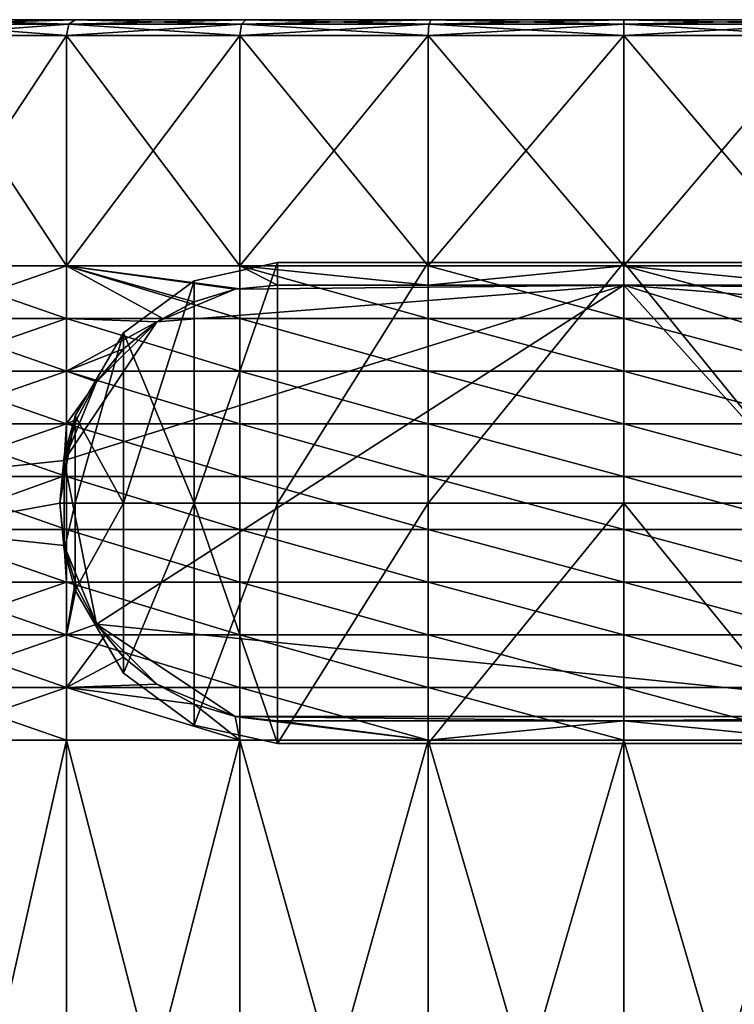
# Model space of a CAD drawing. Extents: x -0.02 to 0.02, y 0 to 0.22.
# Drawn here: x -0.008 to 0.002, y 0.206 to 0.22 of the extents above; entities that cross this region are included whole.
import ezdxf

# ---------------------------------------------------------------- set-up
doc = ezdxf.new("R2010")
doc.units = 0
doc.header["$MEASUREMENT"] = 0
doc.layers.get('0').update_dxf_attribs({"linetype": 'CONTINUOUS'})

msp = doc.modelspace()

# ---------------------------------------------------------------- linework, layer by layer
for points in [[(-0.011473, 0.219591, -0.002282), (-0.011698, 0.219591, 0), (-0.006461, 0.219591, 0)], [(-0.011698, 0.219591, 0), (-0.011473, 0.219591, 0.002282), (-0.006337, 0.219591, 0.00126)], [(-0.011698, 0.219591, 0), (-0.006337, 0.219591, 0.00126), (-0.006461, 0.219591, 0)], [(-0.010807, 0.219591, -0.004476), (-0.011473, 0.219591, -0.002282), (-0.006337, 0.219591, -0.00126)], [(-0.011473, 0.219591, -0.002282), (-0.006461, 0.219591, 0), (-0.006337, 0.219591, -0.00126)], [(-0.011473, 0.219591, 0.002282), (-0.010807, 0.219591, 0.004476), (-0.005969, 0.219591, 0.002472)], [(-0.011473, 0.219591, 0.002282), (-0.005969, 0.219591, 0.002472), (-0.006337, 0.219591, 0.00126)], [(-0.009726, 0.219591, -0.006499), (-0.010807, 0.219591, -0.004476), (-0.005969, 0.219591, -0.002472)], [(-0.010807, 0.219591, -0.004476), (-0.006337, 0.219591, -0.00126), (-0.005969, 0.219591, -0.002472)], [(-0.010807, 0.219591, 0.004476), (-0.009726, 0.219591, 0.006499), (-0.005372, 0.219591, 0.003589)], [(-0.010807, 0.219591, 0.004476), (-0.005372, 0.219591, 0.003589), (-0.005969, 0.219591, 0.002472)], [(-0.008271, 0.219591, -0.008271), (-0.009726, 0.219591, -0.006499), (-0.005372, 0.219591, -0.003589)], [(-0.009726, 0.219591, -0.006499), (-0.005969, 0.219591, -0.002472), (-0.005372, 0.219591, -0.003589)], [(-0.009726, 0.219591, 0.006499), (-0.008271, 0.219591, 0.008271), (-0.004568, 0.219591, 0.004568)], [(-0.009726, 0.219591, 0.006499), (-0.004568, 0.219591, 0.004568), (-0.005372, 0.219591, 0.003589)], [(-0.006499, 0.219591, -0.009726), (-0.008271, 0.219591, -0.008271), (-0.004568, 0.219591, -0.004568)], [(-0.008271, 0.219591, -0.008271), (-0.005372, 0.219591, -0.003589), (-0.004568, 0.219591, -0.004568)], [(-0.008271, 0.219591, 0.008271), (-0.006499, 0.219591, 0.009726), (-0.003589, 0.219591, 0.005372)], [(-0.008271, 0.219591, 0.008271), (-0.003589, 0.219591, 0.005372), (-0.004568, 0.219591, 0.004568)], [(-0.004476, 0.219591, -0.010807), (-0.006499, 0.219591, -0.009726), (-0.003589, 0.219591, -0.005372)], [(-0.006499, 0.219591, -0.009726), (-0.004568, 0.219591, -0.004568), (-0.003589, 0.219591, -0.005372)], [(-0.006499, 0.219591, 0.009726), (-0.004476, 0.219591, 0.010807), (-0.002472, 0.219591, 0.005969)], [(-0.006499, 0.219591, 0.009726), (-0.002472, 0.219591, 0.005969), (-0.003589, 0.219591, 0.005372)], [(-0.006461, 0.219591, 0), (-0.006337, 0.219591, 0.00126), (0, 0.219591)], [(-0.006461, 0.219591, 0), (0, 0.219591), (-0.006337, 0.219591, -0.00126)], [(-0.005969, 0.219591, -0.002472), (-0.006337, 0.219591, -0.00126), (0, 0.219591)], [(-0.005969, 0.219591, 0.002472), (0, 0.219591), (-0.006337, 0.219591, 0.00126)], [(-0.005969, 0.219591, -0.002472), (0, 0.219591), (-0.005372, 0.219591, -0.003589)], [(-0.005969, 0.219591, 0.002472), (-0.005372, 0.219591, 0.003589), (0, 0.219591)], [(-0.004568, 0.219591, 0.004568), (0, 0.219591), (-0.005372, 0.219591, 0.003589)], [(-0.004568, 0.219591, -0.004568), (-0.005372, 0.219591, -0.003589), (0, 0.219591)], [(-0.004568, 0.219591, 0.004568), (-0.003589, 0.219591, 0.005372), (0, 0.219591)], [(-0.004568, 0.219591, -0.004568), (0, 0.219591), (-0.003589, 0.219591, -0.005372)], [(-0.004476, 0.219591, 0.010807), (-0.002282, 0.219591, 0.011473), (-0.00126, 0.219591, 0.006337)], [(-0.004476, 0.219591, 0.010807), (-0.00126, 0.219591, 0.006337), (-0.002472, 0.219591, 0.005969)], [(-0.002282, 0.219591, -0.011473), (-0.004476, 0.219591, -0.010807), (-0.002472, 0.219591, -0.005969)], [(-0.004476, 0.219591, -0.010807), (-0.003589, 0.219591, -0.005372), (-0.002472, 0.219591, -0.005969)], [(-0.002472, 0.219591, 0.005969), (0, 0.219591), (-0.003589, 0.219591, 0.005372)], [(-0.002472, 0.219591, -0.005969), (-0.003589, 0.219591, -0.005372), (0, 0.219591)], [(-0.002282, 0.219591, -0.011473), (-0.002472, 0.219591, -0.005969), (-0.00126, 0.219591, -0.006337)], [(-0.002472, 0.219591, 0.005969), (-0.00126, 0.219591, 0.006337), (0, 0.219591)], [(-0.002472, 0.219591, -0.005969), (0, 0.219591), (-0.00126, 0.219591, -0.006337)], [(0, 0.219591, -0.011698), (-0.002282, 0.219591, -0.011473), (-0.00126, 0.219591, -0.006337)], [(-0.002282, 0.219591, 0.011473), (0, 0.219591, 0.011698), (0, 0.219591, 0.006461)], [(-0.002282, 0.219591, 0.011473), (0, 0.219591, 0.006461), (-0.00126, 0.219591, 0.006337)], [(0, 0.219591, -0.011698), (-0.00126, 0.219591, -0.006337), (0, 0.219591, -0.006461)], [(0, 0.219591, -0.006461), (-0.00126, 0.219591, -0.006337), (0, 0.219591)], [(-0.00126, 0.219591, 0.006337), (0, 0.219591, 0.006461), (0.00126, 0.219591, 0.006337)], [(-0.00126, 0.219591, 0.006337), (0.00126, 0.219591, 0.006337), (0, 0.219591)], [(0, 0.219591, 0.011698), (0.002282, 0.219591, 0.011473), (0.00126, 0.219591, 0.006337)], [(0, 0.219591, 0.011698), (0.00126, 0.219591, 0.006337), (0, 0.219591, 0.006461)], [(0.002282, 0.219591, -0.011473), (0, 0.219591, -0.011698), (0, 0.219591, -0.006461)], [(0.002282, 0.219591, -0.011473), (0, 0.219591, -0.006461), (0.00126, 0.219591, -0.006337)], [(0.005372, 0.219591, 0.003589), (0.006337, 0.219591, 0.00126), (0, 0.219591)], [(0.006461, 0.219591), (0.006337, 0.219591, -0.00126), (0, 0.219591)], [(0.006461, 0.219591), (0, 0.219591), (0.006337, 0.219591, 0.00126)], [(0.005969, 0.219591, -0.002472), (0.005372, 0.219591, -0.003589), (0, 0.219591)], [(0.005969, 0.219591, -0.002472), (0, 0.219591), (0.006337, 0.219591, -0.00126)], [(0.004568, 0.219591, -0.004568), (0.003589, 0.219591, -0.005372), (0, 0.219591)], [(0.004568, 0.219591, -0.004568), (0, 0.219591), (0.005372, 0.219591, -0.003589)], [(0.002472, 0.219591, -0.005969), (0.00126, 0.219591, -0.006337), (0, 0.219591)], [(0.002472, 0.219591, -0.005969), (0, 0.219591), (0.003589, 0.219591, -0.005372)], [(0.002472, 0.219591, 0.005969), (0.003589, 0.219591, 0.005372), (0, 0.219591)], [(0.002472, 0.219591, 0.005969), (0, 0.219591), (0.00126, 0.219591, 0.006337)], [(0, 0.219591, -0.006461), (0, 0.219591), (0.00126, 0.219591, -0.006337)], [(0.004568, 0.219591, 0.004568), (0.005372, 0.219591, 0.003589), (0, 0.219591)], [(0.004568, 0.219591, 0.004568), (0, 0.219591), (0.003589, 0.219591, 0.005372)], [(0.004476, 0.219591, -0.010807), (0.002282, 0.219591, -0.011473), (0.00126, 0.219591, -0.006337)], [(0.004476, 0.219591, -0.010807), (0.00126, 0.219591, -0.006337), (0.002472, 0.219591, -0.005969)], [(0.002282, 0.219591, 0.011473), (0.002472, 0.219591, 0.005969), (0.00126, 0.219591, 0.006337)], [(-0.011453, 0.219591, 0.007653), (-0.00974, 0.219591, 0.00974), (-0.008271, 0.219591, 0.008271)], [(-0.011453, 0.219591, 0.007653), (-0.008271, 0.219591, 0.008271), (-0.009726, 0.219591, 0.006499)], [(-0.007775, 0.219371, -0.011637), (-0.009896, 0.219371, -0.009896), (-0.00985, 0.219527, -0.00985)], [(-0.009896, 0.219371, 0.009896), (-0.007775, 0.219371, 0.011637), (-0.007739, 0.219527, 0.011583)], [(-0.009896, 0.219371, 0.009896), (-0.007739, 0.219527, 0.011583), (-0.00985, 0.219527, 0.00985)], [(-0.007739, 0.219527, -0.011583), (-0.00985, 0.219527, -0.00985), (-0.00974, 0.219591, -0.00974)], [(-0.00985, 0.219527, 0.00985), (-0.007739, 0.219527, 0.011583), (-0.007653, 0.219591, 0.011453)], [(-0.00985, 0.219527, 0.00985), (-0.007653, 0.219591, 0.011453), (-0.00974, 0.219591, 0.00974)], [(-0.007775, 0.219371, -0.011637), (-0.00985, 0.219527, -0.00985), (-0.007739, 0.219527, -0.011583)], [(-0.00974, 0.219591, 0.00974), (-0.007653, 0.219591, 0.011453), (-0.006499, 0.219591, 0.009726)], [(-0.00974, 0.219591, 0.00974), (-0.006499, 0.219591, 0.009726), (-0.008271, 0.219591, 0.008271)], [(-0.00974, 0.219591, -0.00974), (-0.009726, 0.219591, -0.006499), (-0.008271, 0.219591, -0.008271)], [(-0.007653, 0.219591, -0.011453), (-0.00974, 0.219591, -0.00974), (-0.008271, 0.219591, -0.008271)], [(-0.007739, 0.219527, -0.011583), (-0.00974, 0.219591, -0.00974), (-0.007653, 0.219591, -0.011453)], [(-0.007653, 0.219591, -0.011453), (-0.008271, 0.219591, -0.008271), (-0.006499, 0.219591, -0.009726)], [(-0.005356, 0.219371, -0.01293), (-0.007775, 0.219371, -0.011637), (-0.007739, 0.219527, -0.011583)], [(-0.007775, 0.219371, 0.011637), (-0.005356, 0.219371, 0.01293), (-0.005331, 0.219527, 0.01287)], [(-0.007775, 0.219371, 0.011637), (-0.005331, 0.219527, 0.01287), (-0.007739, 0.219527, 0.011583)], [(-0.005331, 0.219527, -0.01287), (-0.007739, 0.219527, -0.011583), (-0.007653, 0.219591, -0.011453)], [(-0.007739, 0.219527, 0.011583), (-0.005331, 0.219527, 0.01287), (-0.005271, 0.219591, 0.012726)], [(-0.007739, 0.219527, 0.011583), (-0.005271, 0.219591, 0.012726), (-0.007653, 0.219591, 0.011453)], [(-0.005356, 0.219371, -0.01293), (-0.007739, 0.219527, -0.011583), (-0.005331, 0.219527, -0.01287)], [(-0.007653, 0.219591, 0.011453), (-0.005271, 0.219591, 0.012726), (-0.004476, 0.219591, 0.010807)], [(-0.007653, 0.219591, 0.011453), (-0.004476, 0.219591, 0.010807), (-0.006499, 0.219591, 0.009726)], [(-0.005271, 0.219591, -0.012726), (-0.007653, 0.219591, -0.011453), (-0.006499, 0.219591, -0.009726)], [(-0.005331, 0.219527, -0.01287), (-0.007653, 0.219591, -0.011453), (-0.005271, 0.219591, -0.012726)], [(-0.005271, 0.219591, -0.012726), (-0.006499, 0.219591, -0.009726), (-0.004476, 0.219591, -0.010807)], [(-0.00273, 0.219371, -0.013726), (-0.005356, 0.219371, -0.01293), (-0.005331, 0.219527, -0.01287)], [(-0.005356, 0.219371, 0.01293), (-0.00273, 0.219371, 0.013726), (-0.002718, 0.219527, 0.013663)], [(-0.005356, 0.219371, 0.01293), (-0.002718, 0.219527, 0.013663), (-0.005331, 0.219527, 0.01287)], [(-0.002718, 0.219527, -0.013663), (-0.005331, 0.219527, -0.01287), (-0.005271, 0.219591, -0.012726)], [(-0.005331, 0.219527, 0.01287), (-0.002718, 0.219527, 0.013663), (-0.002687, 0.219591, 0.01351)], [(-0.005331, 0.219527, 0.01287), (-0.002687, 0.219591, 0.01351), (-0.005271, 0.219591, 0.012726)], [(-0.00273, 0.219371, -0.013726), (-0.005331, 0.219527, -0.01287), (-0.002718, 0.219527, -0.013663)], [(-0.005271, 0.219591, 0.012726), (-0.002687, 0.219591, 0.01351), (-0.002282, 0.219591, 0.011473)], [(-0.005271, 0.219591, 0.012726), (-0.002282, 0.219591, 0.011473), (-0.004476, 0.219591, 0.010807)], [(-0.002687, 0.219591, -0.01351), (-0.005271, 0.219591, -0.012726), (-0.004476, 0.219591, -0.010807)], [(-0.002718, 0.219527, -0.013663), (-0.005271, 0.219591, -0.012726), (-0.002687, 0.219591, -0.01351)], [(-0.002687, 0.219591, -0.01351), (-0.004476, 0.219591, -0.010807), (-0.002282, 0.219591, -0.011473)], [(0, 0.219371, -0.013995), (-0.00273, 0.219371, -0.013726), (-0.002718, 0.219527, -0.013663)], [(-0.00273, 0.219371, 0.013726), (0, 0.219371, 0.013995), (0, 0.219527, 0.01393)], [(-0.00273, 0.219371, 0.013726), (0, 0.219527, 0.01393), (-0.002718, 0.219527, 0.013663)], [(0, 0.219527, -0.01393), (-0.002718, 0.219527, -0.013663), (-0.002687, 0.219591, -0.01351)], [(-0.002718, 0.219527, 0.013663), (0, 0.219527, 0.01393), (0, 0.219591, 0.013774)], [(-0.002718, 0.219527, 0.013663), (0, 0.219591, 0.013774), (-0.002687, 0.219591, 0.01351)], [(0, 0.219371, -0.013995), (-0.002718, 0.219527, -0.013663), (0, 0.219527, -0.01393)], [(-0.002687, 0.219591, 0.01351), (0, 0.219591, 0.013774), (0, 0.219591, 0.011698)], [(-0.002687, 0.219591, 0.01351), (0, 0.219591, 0.011698), (-0.002282, 0.219591, 0.011473)], [(0, 0.219591, -0.013774), (-0.002687, 0.219591, -0.01351), (-0.002282, 0.219591, -0.011473)], [(0, 0.219527, -0.01393), (-0.002687, 0.219591, -0.01351), (0, 0.219591, -0.013774)], [(0, 0.219591, -0.013774), (-0.002282, 0.219591, -0.011473), (0, 0.219591, -0.011698)], [(0, 0.219591, 0.013774), (0.002687, 0.219591, 0.01351), (0.002282, 0.219591, 0.011473)], [(0, 0.219591, 0.013774), (0.002282, 0.219591, 0.011473), (0, 0.219591, 0.011698)], [(0.002687, 0.219591, -0.01351), (0, 0.219591, -0.013774), (0, 0.219591, -0.011698)], [(0.002687, 0.219591, -0.01351), (0, 0.219591, -0.011698), (0.002282, 0.219591, -0.011473)], [(0, 0.219527, 0.01393), (0.002718, 0.219527, 0.013663), (0.002687, 0.219591, 0.01351)], [(0, 0.219527, 0.01393), (0.002687, 0.219591, 0.01351), (0, 0.219591, 0.013774)], [(0.002718, 0.219527, -0.013663), (0, 0.219527, -0.01393), (0, 0.219591, -0.013774)], [(0.002718, 0.219527, -0.013663), (0, 0.219591, -0.013774), (0.002687, 0.219591, -0.01351)], [(0, 0.219371, 0.013995), (0.00273, 0.219371, 0.013726), (0.002718, 0.219527, 0.013663)], [(0, 0.219371, 0.013995), (0.002718, 0.219527, 0.013663), (0, 0.219527, 0.01393)], [(0.00273, 0.219371, -0.013726), (0, 0.219371, -0.013995), (0, 0.219527, -0.01393)], [(0.00273, 0.219371, -0.013726), (0, 0.219527, -0.01393), (0.002718, 0.219527, -0.013663)], [(-0.007775, 0.219371, -0.011637), (-0.007775, 0.21616, -0.011637), (-0.009896, 0.21616, -0.009896)], [(-0.007775, 0.219371, -0.011637), (-0.009896, 0.21616, -0.009896), (-0.009896, 0.219371, -0.009896)], [(-0.009896, 0.219371, 0.009896), (-0.009896, 0.21616, 0.009896), (-0.007775, 0.21616, 0.011637)], [(-0.009896, 0.219371, 0.009896), (-0.007775, 0.21616, 0.011637), (-0.007775, 0.219371, 0.011637)], [(-0.007775, 0.219371, 0.011637), (-0.007775, 0.21616, 0.011637), (-0.005356, 0.21616, 0.01293)], [(-0.007775, 0.219371, 0.011637), (-0.005356, 0.21616, 0.01293), (-0.005356, 0.219371, 0.01293)], [(-0.005356, 0.219371, -0.01293), (-0.005356, 0.21616, -0.01293), (-0.007775, 0.21616, -0.011637)], [(-0.005356, 0.219371, -0.01293), (-0.007775, 0.21616, -0.011637), (-0.007775, 0.219371, -0.011637)], [(-0.005356, 0.219371, 0.01293), (-0.005356, 0.21616, 0.01293), (-0.00273, 0.21616, 0.013726)], [(-0.005356, 0.219371, 0.01293), (-0.00273, 0.21616, 0.013726), (-0.00273, 0.219371, 0.013726)], [(-0.00273, 0.219371, -0.013726), (-0.00273, 0.21616, -0.013726), (-0.005356, 0.21616, -0.01293)], [(-0.00273, 0.219371, -0.013726), (-0.005356, 0.21616, -0.01293), (-0.005356, 0.219371, -0.01293)], [(-0.00273, 0.219371, 0.013726), (-0.00273, 0.21616, 0.013726), (0, 0.21616, 0.013995)], [(-0.00273, 0.219371, 0.013726), (0, 0.21616, 0.013995), (0, 0.219371, 0.013995)], [(0, 0.219371, -0.013995), (0, 0.21616, -0.013995), (-0.00273, 0.21616, -0.013726)], [(0, 0.219371, -0.013995), (-0.00273, 0.21616, -0.013726), (-0.00273, 0.219371, -0.013726)], [(0.00273, 0.219371, -0.013726), (0.00273, 0.21616, -0.013726), (0, 0.21616, -0.013995)], [(0.00273, 0.219371, -0.013726), (0, 0.21616, -0.013995), (0, 0.219371, -0.013995)], [(0, 0.219371, 0.013995), (0, 0.21616, 0.013995), (0.00273, 0.21616, 0.013726)], [(0, 0.219371, 0.013995), (0.00273, 0.21616, 0.013726), (0.00273, 0.219371, 0.013726)], [(-0.004829, 0.216208, -0.012942), (-0.004829, 0.212854, -0.012942), (-0.005991, 0.212854, -0.012443)], [(-0.004829, 0.216208, -0.012942), (-0.005991, 0.212854, -0.012443), (-0.005991, 0.215952, -0.012443)], [(-0.005991, 0.215952, -0.012254), (-0.004829, 0.216208, -0.012753), (-0.004829, 0.216208, -0.012942)], [(-0.005991, 0.215952, -0.012254), (-0.004829, 0.216208, -0.012942), (-0.005991, 0.215952, -0.012443)], [(-0.004829, 0.216208, -0.012753), (-0.005991, 0.215952, -0.012254), (-0.005991, 0.212854, -0.012254)], [(-0.004829, 0.216208, -0.012753), (-0.005991, 0.212854, -0.012254), (-0.004829, 0.212854, -0.012753)], [(-0.00273, 0.216208, -0.01339), (-0.004829, 0.216208, -0.012753), (-0.004829, 0.212854, -0.012753)], [(-0.00273, 0.216208, -0.01339), (-0.004829, 0.212854, -0.012753), (-0.00273, 0.212854, -0.01339)], [(-0.00273, 0.216208, -0.013579), (-0.00273, 0.212854, -0.013579), (-0.004829, 0.212854, -0.012942)], [(-0.00273, 0.216208, -0.013579), (-0.004829, 0.212854, -0.012942), (-0.004829, 0.216208, -0.012942)], [(-0.004829, 0.216208, -0.012753), (-0.00273, 0.216208, -0.01339), (-0.00273, 0.216208, -0.013579)], [(-0.004829, 0.216208, -0.012753), (-0.00273, 0.216208, -0.013579), (-0.004829, 0.216208, -0.012942)], [(0, 0.216208, -0.013659), (-0.00273, 0.216208, -0.01339), (-0.00273, 0.212854, -0.01339)], [(0, 0.216208, -0.013659), (-0.00273, 0.212854, -0.01339), (0, 0.212854, -0.013659)], [(0, 0.216208, -0.013848), (0, 0.212854, -0.013848), (-0.00273, 0.212854, -0.013579)], [(0, 0.216208, -0.013848), (-0.00273, 0.212854, -0.013579), (-0.00273, 0.216208, -0.013579)], [(-0.00273, 0.216208, -0.01339), (0, 0.216208, -0.013659), (0, 0.216208, -0.013848)], [(-0.00273, 0.216208, -0.01339), (0, 0.216208, -0.013848), (-0.00273, 0.216208, -0.013579)], [(0, 0.216208, -0.013659), (0, 0.212854, -0.013659), (0.00273, 0.212854, -0.01339)], [(0, 0.216208, -0.013659), (0.00273, 0.212854, -0.01339), (0.00273, 0.216208, -0.01339)], [(0, 0.216208, -0.013848), (0.00273, 0.216208, -0.013579), (0.00273, 0.212854, -0.013579)], [(0, 0.216208, -0.013848), (0.00273, 0.212854, -0.013579), (0, 0.212854, -0.013848)], [(0, 0.216208, -0.013659), (0.00273, 0.216208, -0.01339), (0.00273, 0.216208, -0.013579)], [(0, 0.216208, -0.013659), (0.00273, 0.216208, -0.013579), (0, 0.216208, -0.013848)], [(-0.009896, 0.21616, 0.009896), (-0.009896, 0.215425, 0.009896), (-0.007775, 0.215425, 0.011637)], [(-0.009896, 0.21616, 0.009896), (-0.007775, 0.215425, 0.011637), (-0.007775, 0.21616, 0.011637)], [(-0.007775, 0.21616, -0.011637), (-0.007775, 0.215425, -0.011637), (-0.009896, 0.215425, -0.009896)], [(-0.007775, 0.21616, -0.011637), (-0.009896, 0.215425, -0.009896), (-0.009896, 0.21616, -0.009896)], [(-0.007775, 0.21616, 0.011637), (-0.007775, 0.215425, 0.011637), (-0.005356, 0.215425, 0.01293)], [(-0.007775, 0.21616, 0.011637), (-0.005356, 0.215425, 0.01293), (-0.005356, 0.21616, 0.01293)], [(-0.006431, 0.215425, -0.012355), (-0.007775, 0.215425, -0.011637), (-0.007775, 0.21616, -0.011637)], [(-0.007775, 0.21616, -0.011637), (-0.005356, 0.21616, -0.01293), (-0.005356, 0.21584, -0.01293)], [(-0.007775, 0.21616, -0.011637), (-0.005356, 0.21584, -0.01293), (-0.005422, 0.215833, -0.012895)], [(-0.005991, 0.21566, -0.01259), (-0.006431, 0.215425, -0.012355), (-0.007775, 0.21616, -0.011637)], [(-0.007775, 0.21616, -0.011637), (-0.005422, 0.215833, -0.012895), (-0.005991, 0.21566, -0.01259)], [(-0.005356, 0.21616, 0.01293), (-0.005356, 0.215425, 0.01293), (-0.00273, 0.215425, 0.013726)], [(-0.005356, 0.21616, 0.01293), (-0.00273, 0.215425, 0.013726), (-0.00273, 0.21616, 0.013726)], [(-0.004829, 0.215891, -0.01309), (-0.005356, 0.21584, -0.01293), (-0.005356, 0.21616, -0.01293)], [(-0.005356, 0.21616, -0.01293), (-0.00273, 0.21616, -0.013726), (-0.00273, 0.215891, -0.013726)], [(-0.005356, 0.21616, -0.01293), (-0.00273, 0.215891, -0.013726), (-0.004829, 0.215891, -0.01309)], [(-0.00273, 0.21616, 0.013726), (-0.00273, 0.215425, 0.013726), (0, 0.215425, 0.013995)], [(-0.00273, 0.21616, 0.013726), (0, 0.215425, 0.013995), (0, 0.21616, 0.013995)], [(-0.00273, 0.215891, -0.013726), (-0.00273, 0.21616, -0.013726), (0, 0.21616, -0.013995)], [(-0.00273, 0.215891, -0.013726), (0, 0.21616, -0.013995), (0, 0.215891, -0.013995)], [(0, 0.21616, 0.013995), (0, 0.215425, 0.013995), (0.00273, 0.215425, 0.013726)], [(0, 0.21616, 0.013995), (0.00273, 0.215425, 0.013726), (0.00273, 0.21616, 0.013726)], [(0, 0.215891, -0.013995), (0, 0.215891, -0.013995), (0, 0.21616, -0.013995)], [(0, 0.21616, -0.013995), (0.00273, 0.21616, -0.013726), (0.00273, 0.215891, -0.013726)], [(0, 0.21616, -0.013995), (0.00273, 0.215891, -0.013726), (0, 0.215891, -0.013995)], [(-0.007808, 0.213447, -0.00942), (-0.006516, 0.21538, -0.00942), (0, 0.215891, -0.00942)], [(-0.007354, 0.211167, -0.00942), (-0.007808, 0.213447, -0.00942), (0, 0.215891, -0.00942)], [(0, 0.215891, -0.00942), (0.005422, 0.209876, -0.00942), (-0.007354, 0.211167, -0.00942)], [(-0.005991, 0.212854, -0.012443), (-0.006977, 0.215226, -0.011916), (-0.005991, 0.215952, -0.012443)], [(-0.006977, 0.215226, -0.011727), (-0.005991, 0.215952, -0.012254), (-0.005991, 0.215952, -0.012443)], [(-0.006977, 0.215226, -0.011727), (-0.005991, 0.215952, -0.012443), (-0.006977, 0.215226, -0.011916)], [(-0.005991, 0.215952, -0.012254), (-0.006977, 0.215226, -0.011727), (-0.006977, 0.212854, -0.011727)], [(-0.005991, 0.215952, -0.012254), (-0.006977, 0.212854, -0.011727), (-0.005991, 0.212854, -0.012254)], [(-0.006516, 0.21538, -0.00942), (-0.005422, 0.215833, -0.00942), (0, 0.215891, -0.00942)], [(-0.005422, 0.215833, -0.00942), (-0.004829, 0.215891, -0.00942), (0, 0.215891, -0.00942)], [(-0.005422, 0.215833, -0.012895), (-0.005356, 0.21584, -0.01293), (-0.004829, 0.215891, -0.01309)], [(-0.004829, 0.215891, -0.01309), (-0.004829, 0.215891, -0.00942), (-0.005422, 0.215833, -0.00942)], [(-0.004829, 0.215891, -0.01309), (-0.005422, 0.215833, -0.00942), (-0.005422, 0.215833, -0.012895)], [(0, 0.215891, -0.00942), (-0.004829, 0.215891, -0.00942), (-0.004829, 0.215891, -0.01309)], [(-0.004829, 0.215891, -0.01309), (-0.00273, 0.215891, -0.013726), (0, 0.215891, -0.013995)], [(0, 0.215891, -0.00942), (-0.004829, 0.215891, -0.01309), (0, 0.215891, -0.013995)], [(0, 0.215891, -0.00942), (0.004829, 0.215891, -0.00942), (0.005422, 0.215833, -0.00942)], [(0, 0.215891, -0.00942), (0.005422, 0.215833, -0.00942), (0.006516, 0.21538, -0.00942)], [(0, 0.215891, -0.00942), (0.006516, 0.21538, -0.00942), (0.007808, 0.213447, -0.00942)], [(0, 0.215891, -0.00942), (0.007808, 0.213447, -0.00942), (0.005422, 0.209876, -0.00942)], [(0.004829, 0.215891, -0.00942), (0, 0.215891, -0.00942), (0, 0.215891, -0.013995)], [(0.004829, 0.215891, -0.00942), (0, 0.215891, -0.013995), (0.00273, 0.215891, -0.013726)], [(0, 0.215891, -0.013995), (0, 0.215891, -0.013995), (0, 0.215891, -0.00942)], [(-0.006516, 0.21538, -0.00942), (-0.005991, 0.21566, -0.00942), (-0.005422, 0.215833, -0.00942)], [(-0.005422, 0.215833, -0.012895), (-0.005422, 0.215833, -0.00942), (-0.005991, 0.21566, -0.00942)], [(-0.005422, 0.215833, -0.012895), (-0.005991, 0.21566, -0.00942), (-0.005991, 0.21566, -0.01259)], [(-0.005991, 0.21566, -0.00942), (-0.006516, 0.21538, -0.00942), (-0.006516, 0.21538, -0.01231)], [(-0.005991, 0.21566, -0.00942), (-0.006516, 0.21538, -0.01231), (-0.006431, 0.215425, -0.012355)], [(-0.006431, 0.215425, -0.012355), (-0.005991, 0.21566, -0.01259), (-0.005991, 0.21566, -0.00942)], [(-0.009896, 0.215425, 0.009896), (-0.009896, 0.214691, 0.009896), (-0.007775, 0.214691, 0.011637)], [(-0.009896, 0.215425, 0.009896), (-0.007775, 0.214691, 0.011637), (-0.007775, 0.215425, 0.011637)], [(-0.007775, 0.215425, -0.011637), (-0.007775, 0.214691, -0.011637), (-0.009896, 0.214691, -0.009896)], [(-0.007775, 0.215425, -0.011637), (-0.009896, 0.214691, -0.009896), (-0.009896, 0.215425, -0.009896)], [(-0.007808, 0.213447, -0.00942), (-0.007354, 0.214542, -0.00942), (-0.006516, 0.21538, -0.00942)], [(-0.007775, 0.215425, 0.011637), (-0.007775, 0.214691, 0.011637), (-0.005356, 0.214691, 0.01293)], [(-0.007775, 0.215425, 0.011637), (-0.005356, 0.214691, 0.01293), (-0.005356, 0.215425, 0.01293)], [(-0.007775, 0.215425, -0.011637), (-0.006431, 0.215425, -0.012355), (-0.006516, 0.21538, -0.01231)], [(-0.007775, 0.214691, -0.011637), (-0.007775, 0.215425, -0.011637), (-0.006516, 0.21538, -0.01231)], [(-0.006516, 0.21538, -0.01231), (-0.006977, 0.215002, -0.012064), (-0.007775, 0.214691, -0.011637)], [(-0.007354, 0.214542, -0.00942), (-0.006977, 0.215002, -0.00942), (-0.006516, 0.21538, -0.00942)], [(-0.006516, 0.21538, -0.01231), (-0.006516, 0.21538, -0.00942), (-0.006977, 0.215002, -0.00942)], [(-0.006516, 0.21538, -0.01231), (-0.006977, 0.215002, -0.00942), (-0.006977, 0.215002, -0.012064)], [(-0.005356, 0.215425, 0.01293), (-0.005356, 0.214691, 0.01293), (-0.00273, 0.214691, 0.013726)], [(-0.005356, 0.215425, 0.01293), (-0.00273, 0.214691, 0.013726), (-0.00273, 0.215425, 0.013726)], [(-0.00273, 0.215425, 0.013726), (-0.00273, 0.214691, 0.013726), (0, 0.214691, 0.013995)], [(-0.00273, 0.215425, 0.013726), (0, 0.214691, 0.013995), (0, 0.215425, 0.013995)], [(0, 0.215425, 0.013995), (0, 0.214691, 0.013995), (0.00273, 0.214691, 0.013726)], [(0, 0.215425, 0.013995), (0.00273, 0.214691, 0.013726), (0.00273, 0.215425, 0.013726)], [(-0.006977, 0.212854, -0.011916), (-0.007653, 0.214071, -0.011554), (-0.006977, 0.215226, -0.011916)], [(-0.007653, 0.214071, -0.011365), (-0.006977, 0.215226, -0.011727), (-0.006977, 0.215226, -0.011916)], [(-0.007653, 0.214071, -0.011365), (-0.006977, 0.215226, -0.011916), (-0.007653, 0.214071, -0.011554)], [(-0.006977, 0.215226, -0.011727), (-0.007653, 0.214071, -0.011365), (-0.007653, 0.212854, -0.011365)], [(-0.006977, 0.215226, -0.011727), (-0.007653, 0.212854, -0.011365), (-0.006977, 0.212854, -0.011727)], [(-0.005991, 0.212854, -0.012443), (-0.006977, 0.212854, -0.011916), (-0.006977, 0.215226, -0.011916)], [(-0.006977, 0.215002, -0.012064), (-0.007232, 0.214691, -0.011927), (-0.007775, 0.214691, -0.011637)], [(-0.006977, 0.215002, -0.00942), (-0.007354, 0.214542, -0.00942), (-0.007354, 0.214542, -0.011862)], [(-0.006977, 0.215002, -0.00942), (-0.007354, 0.214542, -0.011862), (-0.007232, 0.214691, -0.011927)], [(-0.007232, 0.214691, -0.011927), (-0.006977, 0.215002, -0.012064), (-0.006977, 0.215002, -0.00942)], [(-0.009896, 0.214691, 0.009896), (-0.009896, 0.213956, 0.009896), (-0.007775, 0.213956, 0.011637)], [(-0.009896, 0.214691, 0.009896), (-0.007775, 0.213956, 0.011637), (-0.007775, 0.214691, 0.011637)], [(-0.007775, 0.214691, -0.011637), (-0.007775, 0.213956, -0.011637), (-0.009896, 0.213956, -0.009896)], [(-0.007775, 0.214691, -0.011637), (-0.009896, 0.213956, -0.009896), (-0.009896, 0.214691, -0.009896)], [(-0.007775, 0.214691, 0.011637), (-0.007775, 0.213956, 0.011637), (-0.005356, 0.213956, 0.01293)], [(-0.007775, 0.214691, 0.011637), (-0.005356, 0.213956, 0.01293), (-0.005356, 0.214691, 0.01293)], [(-0.007775, 0.214691, -0.011637), (-0.007232, 0.214691, -0.011927), (-0.007354, 0.214542, -0.011862)], [(-0.007775, 0.213956, -0.011637), (-0.007775, 0.214691, -0.011637), (-0.007354, 0.214542, -0.011862)], [(-0.005356, 0.214691, 0.01293), (-0.005356, 0.213956, 0.01293), (-0.00273, 0.213956, 0.013726)], [(-0.005356, 0.214691, 0.01293), (-0.00273, 0.213956, 0.013726), (-0.00273, 0.214691, 0.013726)], [(-0.00273, 0.214691, 0.013726), (-0.00273, 0.213956, 0.013726), (0, 0.213956, 0.013995)], [(-0.00273, 0.214691, 0.013726), (0, 0.213956, 0.013995), (0, 0.214691, 0.013995)], [(0, 0.214691, 0.013995), (0, 0.213956, 0.013995), (0.00273, 0.213956, 0.013726)], [(0, 0.214691, 0.013995), (0.00273, 0.213956, 0.013726), (0.00273, 0.214691, 0.013726)], [(-0.007808, 0.213447, -0.00942), (-0.007635, 0.214017, -0.00942), (-0.007354, 0.214542, -0.00942)], [(-0.007354, 0.214542, -0.011862), (-0.007635, 0.214017, -0.011712), (-0.007775, 0.213956, -0.011637)], [(-0.007354, 0.214542, -0.011862), (-0.007354, 0.214542, -0.00942), (-0.007635, 0.214017, -0.00942)], [(-0.007354, 0.214542, -0.011862), (-0.007635, 0.214017, -0.00942), (-0.007635, 0.214017, -0.011712)], [(-0.007653, 0.214071, -0.011365), (-0.007808, 0.213509, -0.011273), (-0.007866, 0.212854, -0.011225)], [(-0.007653, 0.214071, -0.011365), (-0.007866, 0.212854, -0.011225), (-0.007653, 0.212854, -0.011365)], [(-0.007653, 0.214071, -0.011554), (-0.007653, 0.212854, -0.011554), (-0.007866, 0.212854, -0.011415)], [(-0.007653, 0.214071, -0.011554), (-0.007866, 0.212854, -0.011415), (-0.007808, 0.213509, -0.011463)], [(-0.007808, 0.213509, -0.011273), (-0.007653, 0.214071, -0.011365), (-0.007653, 0.214071, -0.011554)], [(-0.007808, 0.213509, -0.011273), (-0.007653, 0.214071, -0.011554), (-0.007808, 0.213509, -0.011463)], [(-0.007635, 0.214017, -0.011712), (-0.007635, 0.214017, -0.00942), (-0.007808, 0.213447, -0.00942)], [(-0.007653, 0.213956, -0.011702), (-0.007635, 0.214017, -0.011712), (-0.007808, 0.213447, -0.00942)], [(-0.007635, 0.214017, -0.011712), (-0.007653, 0.213956, -0.011702), (-0.007775, 0.213956, -0.011637)], [(-0.006977, 0.212854, -0.011916), (-0.007653, 0.212854, -0.011554), (-0.007653, 0.214071, -0.011554)], [(-0.009896, 0.213956, 0.009896), (-0.009896, 0.213222, 0.009896), (-0.007775, 0.213222, 0.011637)], [(-0.009896, 0.213956, 0.009896), (-0.007775, 0.213222, 0.011637), (-0.007775, 0.213956, 0.011637)], [(-0.009896, 0.213222, -0.009896), (-0.009896, 0.213956, -0.009896), (-0.007775, 0.213956, -0.011637)], [(-0.009896, 0.213222, -0.009896), (-0.007775, 0.213956, -0.011637), (-0.007808, 0.213447, -0.01161)], [(-0.007808, 0.213447, -0.00942), (-0.007775, 0.213554, -0.011637), (-0.007653, 0.213956, -0.011702)], [(-0.007775, 0.213956, -0.011637), (-0.007775, 0.213554, -0.011637), (-0.007808, 0.213447, -0.01161)], [(-0.007775, 0.213956, 0.011637), (-0.007775, 0.213222, 0.011637), (-0.005356, 0.213222, 0.01293)], [(-0.007775, 0.213956, 0.011637), (-0.005356, 0.213222, 0.01293), (-0.005356, 0.213956, 0.01293)], [(-0.007775, 0.213554, -0.011637), (-0.007775, 0.213956, -0.011637), (-0.007653, 0.213956, -0.011702)], [(-0.005356, 0.213956, 0.01293), (-0.005356, 0.213222, 0.01293), (-0.00273, 0.213222, 0.013726)], [(-0.005356, 0.213956, 0.01293), (-0.00273, 0.213222, 0.013726), (-0.00273, 0.213956, 0.013726)], [(-0.00273, 0.213956, 0.013726), (-0.00273, 0.213222, 0.013726), (0, 0.213222, 0.013995)], [(-0.00273, 0.213956, 0.013726), (0, 0.213222, 0.013995), (0, 0.213956, 0.013995)], [(0, 0.213956, 0.013995), (0, 0.213222, 0.013995), (0.00273, 0.213222, 0.013726)], [(0, 0.213956, 0.013995), (0.00273, 0.213222, 0.013726), (0.00273, 0.213956, 0.013726)], [(-0.007808, 0.213447, -0.00942), (-0.007808, 0.213447, -0.01161), (-0.007775, 0.213554, -0.011637)], [(-0.007808, 0.213447, -0.01161), (-0.00783, 0.213222, -0.011592), (-0.009896, 0.213222, -0.009896)], [(-0.007866, 0.212854, -0.011225), (-0.007808, 0.213509, -0.011273), (-0.007808, 0.213509, -0.011463)], [(-0.007866, 0.212854, -0.011225), (-0.007808, 0.213509, -0.011463), (-0.007866, 0.212854, -0.011415)], [(-0.007808, 0.212262, -0.00942), (-0.007866, 0.212854, -0.00942), (-0.007808, 0.213447, -0.00942)], [(-0.007808, 0.213447, -0.01161), (-0.007808, 0.213447, -0.00942), (-0.007866, 0.212854, -0.00942)], [(-0.007866, 0.212854, -0.00942), (-0.00783, 0.213222, -0.011592), (-0.007808, 0.213447, -0.01161)], [(-0.007354, 0.211167, -0.00942), (-0.007808, 0.212262, -0.00942), (-0.007808, 0.213447, -0.00942)], [(-0.009896, 0.213222, 0.009896), (-0.009896, 0.212487, 0.009896), (-0.007775, 0.212487, 0.011637)], [(-0.009896, 0.213222, 0.009896), (-0.007775, 0.212487, 0.011637), (-0.007775, 0.213222, 0.011637)], [(-0.009896, 0.212487, -0.009896), (-0.009896, 0.213222, -0.009896), (-0.00783, 0.213222, -0.011592)], [(-0.009896, 0.212487, -0.009896), (-0.00783, 0.213222, -0.011592), (-0.007866, 0.212854, -0.011562)], [(-0.007866, 0.212854, -0.00942), (-0.007866, 0.212854, -0.011562), (-0.00783, 0.213222, -0.011592)], [(-0.007775, 0.213222, 0.011637), (-0.007775, 0.212487, 0.011637), (-0.005356, 0.212487, 0.01293)], [(-0.007775, 0.213222, 0.011637), (-0.005356, 0.212487, 0.01293), (-0.005356, 0.213222, 0.01293)], [(-0.005356, 0.213222, 0.01293), (-0.005356, 0.212487, 0.01293), (-0.00273, 0.212487, 0.013726)], [(-0.005356, 0.213222, 0.01293), (-0.00273, 0.212487, 0.013726), (-0.00273, 0.213222, 0.013726)], [(-0.00273, 0.213222, 0.013726), (-0.00273, 0.212487, 0.013726), (0, 0.212487, 0.013995)], [(-0.00273, 0.213222, 0.013726), (0, 0.212487, 0.013995), (0, 0.213222, 0.013995)], [(0, 0.213222, 0.013995), (0, 0.212487, 0.013995), (0.00273, 0.212487, 0.013726)], [(0, 0.213222, 0.013995), (0.00273, 0.212487, 0.013726), (0.00273, 0.213222, 0.013726)], [(-0.007866, 0.212854, -0.011562), (-0.00783, 0.212487, -0.011592), (-0.009896, 0.212487, -0.009896)], [(-0.00783, 0.212487, -0.011592), (-0.007866, 0.212854, -0.011562), (-0.007866, 0.212854, -0.00942)], [(-0.007866, 0.212854, -0.00942), (-0.007808, 0.212262, -0.00942), (-0.007808, 0.212262, -0.01161)], [(-0.007866, 0.212854, -0.00942), (-0.007808, 0.212262, -0.01161), (-0.00783, 0.212487, -0.011592)], [(-0.007653, 0.212854, -0.011365), (-0.007866, 0.212854, -0.011225), (-0.007808, 0.2122, -0.011273)], [(-0.007653, 0.212854, -0.011554), (-0.007808, 0.2122, -0.011463), (-0.007866, 0.212854, -0.011415)], [(-0.007808, 0.2122, -0.011273), (-0.007866, 0.212854, -0.011225), (-0.007866, 0.212854, -0.011415)], [(-0.007808, 0.2122, -0.011273), (-0.007866, 0.212854, -0.011415), (-0.007808, 0.2122, -0.011463)], [(-0.007653, 0.212854, -0.011365), (-0.007808, 0.2122, -0.011273), (-0.007653, 0.211638, -0.011365)], [(-0.007653, 0.212854, -0.011554), (-0.007653, 0.211638, -0.011554), (-0.007808, 0.2122, -0.011463)], [(-0.006977, 0.212854, -0.011727), (-0.007653, 0.212854, -0.011365), (-0.007653, 0.211638, -0.011365)], [(-0.006977, 0.212854, -0.011727), (-0.007653, 0.211638, -0.011365), (-0.006977, 0.210483, -0.011727)], [(-0.006977, 0.212854, -0.011916), (-0.006977, 0.210483, -0.011916), (-0.007653, 0.211638, -0.011554)], [(-0.006977, 0.212854, -0.011916), (-0.007653, 0.211638, -0.011554), (-0.007653, 0.212854, -0.011554)], [(-0.005991, 0.212854, -0.012254), (-0.006977, 0.212854, -0.011727), (-0.006977, 0.210483, -0.011727)], [(-0.005991, 0.212854, -0.012254), (-0.006977, 0.210483, -0.011727), (-0.005991, 0.209756, -0.012254)], [(-0.005991, 0.212854, -0.012443), (-0.005991, 0.209756, -0.012443), (-0.006977, 0.210483, -0.011916)], [(-0.005991, 0.212854, -0.012443), (-0.006977, 0.210483, -0.011916), (-0.006977, 0.212854, -0.011916)], [(-0.005991, 0.212854, -0.012254), (-0.005991, 0.209756, -0.012254), (-0.004829, 0.209501, -0.012753)], [(-0.005991, 0.212854, -0.012254), (-0.004829, 0.209501, -0.012753), (-0.004829, 0.212854, -0.012753)], [(-0.005991, 0.209756, -0.012443), (-0.005991, 0.212854, -0.012443), (-0.004829, 0.212854, -0.012942)], [(-0.005991, 0.209756, -0.012443), (-0.004829, 0.212854, -0.012942), (-0.004829, 0.209501, -0.012942)], [(-0.00273, 0.212854, -0.01339), (-0.004829, 0.212854, -0.012753), (-0.004829, 0.209501, -0.012753)], [(-0.00273, 0.212854, -0.01339), (-0.004829, 0.209501, -0.012753), (-0.00273, 0.209501, -0.01339)], [(-0.00273, 0.212854, -0.013579), (-0.00273, 0.209501, -0.013579), (-0.004829, 0.209501, -0.012942)], [(-0.00273, 0.212854, -0.013579), (-0.004829, 0.209501, -0.012942), (-0.004829, 0.212854, -0.012942)], [(0, 0.212854, -0.013659), (-0.00273, 0.212854, -0.01339), (-0.00273, 0.209501, -0.01339)], [(0, 0.212854, -0.013659), (-0.00273, 0.209501, -0.01339), (0, 0.209501, -0.013659)], [(0, 0.212854, -0.013848), (0, 0.209501, -0.013848), (-0.00273, 0.209501, -0.013579)], [(0, 0.212854, -0.013848), (-0.00273, 0.209501, -0.013579), (-0.00273, 0.212854, -0.013579)], [(0, 0.212854, -0.013659), (0, 0.209501, -0.013659), (0.00273, 0.209501, -0.01339)], [(0, 0.212854, -0.013659), (0.00273, 0.209501, -0.01339), (0.00273, 0.212854, -0.01339)], [(0, 0.212854, -0.013848), (0.00273, 0.212854, -0.013579), (0.00273, 0.209501, -0.013579)], [(0, 0.212854, -0.013848), (0.00273, 0.209501, -0.013579), (0, 0.209501, -0.013848)], [(-0.009896, 0.212487, 0.009896), (-0.009896, 0.211752, 0.009896), (-0.007775, 0.211752, 0.011637)], [(-0.009896, 0.212487, 0.009896), (-0.007775, 0.211752, 0.011637), (-0.007775, 0.212487, 0.011637)], [(-0.007775, 0.211752, -0.011637), (-0.009896, 0.211752, -0.009896), (-0.009896, 0.212487, -0.009896)], [(-0.009896, 0.212487, -0.009896), (-0.00783, 0.212487, -0.011592), (-0.007808, 0.212262, -0.01161)], [(-0.007775, 0.211752, -0.011637), (-0.009896, 0.212487, -0.009896), (-0.007808, 0.212262, -0.01161)], [(-0.007775, 0.212487, 0.011637), (-0.007775, 0.211752, 0.011637), (-0.005356, 0.211752, 0.01293)], [(-0.007775, 0.212487, 0.011637), (-0.005356, 0.211752, 0.01293), (-0.005356, 0.212487, 0.01293)], [(-0.005356, 0.212487, 0.01293), (-0.005356, 0.211752, 0.01293), (-0.00273, 0.211752, 0.013726)], [(-0.005356, 0.212487, 0.01293), (-0.00273, 0.211752, 0.013726), (-0.00273, 0.212487, 0.013726)], [(-0.00273, 0.212487, 0.013726), (-0.00273, 0.211752, 0.013726), (0, 0.211752, 0.013995)], [(-0.00273, 0.212487, 0.013726), (0, 0.211752, 0.013995), (0, 0.212487, 0.013995)], [(0, 0.212487, 0.013995), (0, 0.211752, 0.013995), (0.00273, 0.211752, 0.013726)], [(0, 0.212487, 0.013995), (0.00273, 0.211752, 0.013726), (0.00273, 0.212487, 0.013726)], [(-0.007354, 0.211167, -0.00942), (-0.007635, 0.211692, -0.00942), (-0.007808, 0.212262, -0.00942)], [(-0.007653, 0.211752, -0.011702), (-0.007775, 0.212155, -0.011637), (-0.007808, 0.212262, -0.01161)], [(-0.007808, 0.212262, -0.01161), (-0.007808, 0.212262, -0.00942), (-0.007635, 0.211692, -0.00942)], [(-0.007808, 0.212262, -0.01161), (-0.007635, 0.211692, -0.00942), (-0.007653, 0.211752, -0.011702)], [(-0.007808, 0.212262, -0.01161), (-0.007775, 0.212155, -0.011637), (-0.007775, 0.211752, -0.011637)], [(-0.007653, 0.211638, -0.011365), (-0.007808, 0.2122, -0.011273), (-0.007808, 0.2122, -0.011463)], [(-0.007653, 0.211638, -0.011365), (-0.007808, 0.2122, -0.011463), (-0.007653, 0.211638, -0.011554)], [(-0.007653, 0.211752, -0.011702), (-0.007775, 0.211752, -0.011637), (-0.007775, 0.212155, -0.011637)], [(-0.009896, 0.211752, 0.009896), (-0.009896, 0.211018, 0.009896), (-0.007775, 0.211018, 0.011637)], [(-0.009896, 0.211752, 0.009896), (-0.007775, 0.211018, 0.011637), (-0.007775, 0.211752, 0.011637)], [(-0.007775, 0.211752, -0.011637), (-0.007775, 0.211018, -0.011637), (-0.009896, 0.211018, -0.009896)], [(-0.007775, 0.211752, -0.011637), (-0.009896, 0.211018, -0.009896), (-0.009896, 0.211752, -0.009896)], [(-0.007775, 0.211752, 0.011637), (-0.007775, 0.211018, 0.011637), (-0.005356, 0.211018, 0.01293)], [(-0.007775, 0.211752, 0.011637), (-0.005356, 0.211018, 0.01293), (-0.005356, 0.211752, 0.01293)], [(-0.007775, 0.211018, -0.011637), (-0.007775, 0.211752, -0.011637), (-0.007653, 0.211752, -0.011702)], [(-0.007775, 0.211018, -0.011637), (-0.007653, 0.211752, -0.011702), (-0.007635, 0.211692, -0.011712)], [(-0.007635, 0.211692, -0.011712), (-0.007354, 0.211167, -0.011862), (-0.007775, 0.211018, -0.011637)], [(-0.007635, 0.211692, -0.00942), (-0.007635, 0.211692, -0.011712), (-0.007653, 0.211752, -0.011702)], [(-0.006977, 0.210483, -0.011727), (-0.007653, 0.211638, -0.011365), (-0.007653, 0.211638, -0.011554)], [(-0.006977, 0.210483, -0.011727), (-0.007653, 0.211638, -0.011554), (-0.006977, 0.210483, -0.011916)], [(-0.007635, 0.211692, -0.011712), (-0.007635, 0.211692, -0.00942), (-0.007354, 0.211167, -0.00942)], [(-0.007635, 0.211692, -0.011712), (-0.007354, 0.211167, -0.00942), (-0.007354, 0.211167, -0.011862)], [(-0.005356, 0.211752, 0.01293), (-0.005356, 0.211018, 0.01293), (-0.00273, 0.211018, 0.013726)], [(-0.005356, 0.211752, 0.01293), (-0.00273, 0.211018, 0.013726), (-0.00273, 0.211752, 0.013726)], [(-0.00273, 0.211752, 0.013726), (-0.00273, 0.211018, 0.013726), (0, 0.211018, 0.013995)], [(-0.00273, 0.211752, 0.013726), (0, 0.211018, 0.013995), (0, 0.211752, 0.013995)], [(0, 0.211752, 0.013995), (0, 0.211018, 0.013995), (0.00273, 0.211018, 0.013726)], [(0, 0.211752, 0.013995), (0.00273, 0.211018, 0.013726), (0.00273, 0.211752, 0.013726)], [(-0.007354, 0.211167, -0.011862), (-0.007232, 0.211018, -0.011927), (-0.007775, 0.211018, -0.011637)], [(-0.006516, 0.210329, -0.00942), (-0.006977, 0.210707, -0.00942), (-0.007354, 0.211167, -0.00942)], [(-0.005422, 0.209876, -0.00942), (-0.006516, 0.210329, -0.00942), (-0.007354, 0.211167, -0.00942)], [(0.005422, 0.209876, -0.00942), (-0.005422, 0.209876, -0.00942), (-0.007354, 0.211167, -0.00942)], [(-0.006977, 0.210707, -0.012064), (-0.007232, 0.211018, -0.011927), (-0.007354, 0.211167, -0.011862)], [(-0.007354, 0.211167, -0.011862), (-0.007354, 0.211167, -0.00942), (-0.006977, 0.210707, -0.00942)], [(-0.007354, 0.211167, -0.011862), (-0.006977, 0.210707, -0.00942), (-0.006977, 0.210707, -0.012064)], [(-0.009896, 0.211018, 0.009896), (-0.009896, 0.210283, 0.009896), (-0.007775, 0.210283, 0.011637)], [(-0.009896, 0.211018, 0.009896), (-0.007775, 0.210283, 0.011637), (-0.007775, 0.211018, 0.011637)], [(-0.007775, 0.211018, -0.011637), (-0.007775, 0.210283, -0.011637), (-0.009896, 0.210283, -0.009896)], [(-0.007775, 0.211018, -0.011637), (-0.009896, 0.210283, -0.009896), (-0.009896, 0.211018, -0.009896)], [(-0.007775, 0.211018, 0.011637), (-0.007775, 0.210283, 0.011637), (-0.005356, 0.210283, 0.01293)], [(-0.007775, 0.211018, 0.011637), (-0.005356, 0.210283, 0.01293), (-0.005356, 0.211018, 0.01293)], [(-0.007775, 0.210283, -0.011637), (-0.007775, 0.211018, -0.011637), (-0.007232, 0.211018, -0.011927)], [(-0.007775, 0.210283, -0.011637), (-0.007232, 0.211018, -0.011927), (-0.006977, 0.210707, -0.012064)], [(-0.005356, 0.211018, 0.01293), (-0.005356, 0.210283, 0.01293), (-0.00273, 0.210283, 0.013726)], [(-0.005356, 0.211018, 0.01293), (-0.00273, 0.210283, 0.013726), (-0.00273, 0.211018, 0.013726)], [(-0.00273, 0.211018, 0.013726), (-0.00273, 0.210283, 0.013726), (0, 0.210283, 0.013995)], [(-0.00273, 0.211018, 0.013726), (0, 0.210283, 0.013995), (0, 0.211018, 0.013995)], [(0, 0.211018, 0.013995), (0, 0.210283, 0.013995), (0.00273, 0.210283, 0.013726)], [(0, 0.211018, 0.013995), (0.00273, 0.210283, 0.013726), (0.00273, 0.211018, 0.013726)], [(-0.006977, 0.210707, -0.012064), (-0.006516, 0.210329, -0.01231), (-0.007775, 0.210283, -0.011637)], [(-0.006977, 0.210707, -0.012064), (-0.006977, 0.210707, -0.00942), (-0.006516, 0.210329, -0.00942)], [(-0.006977, 0.210707, -0.012064), (-0.006516, 0.210329, -0.00942), (-0.006516, 0.210329, -0.01231)], [(-0.006977, 0.210483, -0.011727), (-0.006977, 0.210483, -0.011916), (-0.005991, 0.209756, -0.012443)], [(-0.006977, 0.210483, -0.011727), (-0.005991, 0.209756, -0.012443), (-0.005991, 0.209756, -0.012254)], [(-0.007775, 0.210283, -0.011637), (-0.007775, 0.209549, -0.011637), (-0.009896, 0.209549, -0.009896)], [(-0.007775, 0.210283, -0.011637), (-0.009896, 0.209549, -0.009896), (-0.009896, 0.210283, -0.009896)], [(-0.009896, 0.210283, 0.009896), (-0.009896, 0.209549, 0.009896), (-0.007775, 0.209549, 0.011637)], [(-0.009896, 0.210283, 0.009896), (-0.007775, 0.209549, 0.011637), (-0.007775, 0.210283, 0.011637)], [(-0.006516, 0.210329, -0.01231), (-0.006431, 0.210283, -0.012355), (-0.007775, 0.210283, -0.011637)], [(-0.007775, 0.210283, 0.011637), (-0.007775, 0.209549, 0.011637), (-0.005356, 0.209549, 0.01293)], [(-0.007775, 0.210283, 0.011637), (-0.005356, 0.209549, 0.01293), (-0.005356, 0.210283, 0.01293)], [(-0.005356, 0.209549, -0.01293), (-0.007775, 0.209549, -0.011637), (-0.007775, 0.210283, -0.011637)], [(-0.007775, 0.210283, -0.011637), (-0.006431, 0.210283, -0.012355), (-0.005991, 0.210048, -0.01259)], [(-0.005356, 0.209549, -0.01293), (-0.007775, 0.210283, -0.011637), (-0.005991, 0.210048, -0.01259)], [(-0.005422, 0.209876, -0.00942), (-0.005991, 0.210048, -0.00942), (-0.006516, 0.210329, -0.00942)], [(-0.006516, 0.210329, -0.01231), (-0.006516, 0.210329, -0.00942), (-0.005991, 0.210048, -0.00942)], [(-0.005991, 0.210048, -0.00942), (-0.006431, 0.210283, -0.012355), (-0.006516, 0.210329, -0.01231)], [(-0.005991, 0.210048, -0.00942), (-0.005991, 0.210048, -0.01259), (-0.006431, 0.210283, -0.012355)], [(-0.005356, 0.210283, 0.01293), (-0.005356, 0.209549, 0.01293), (-0.00273, 0.209549, 0.013726)], [(-0.005356, 0.210283, 0.01293), (-0.00273, 0.209549, 0.013726), (-0.00273, 0.210283, 0.013726)], [(-0.00273, 0.210283, 0.013726), (-0.00273, 0.209549, 0.013726), (0, 0.209549, 0.013995)], [(-0.00273, 0.210283, 0.013726), (0, 0.209549, 0.013995), (0, 0.210283, 0.013995)], [(0, 0.210283, 0.013995), (0, 0.209549, 0.013995), (0.00273, 0.209549, 0.013726)], [(0, 0.210283, 0.013995), (0.00273, 0.209549, 0.013726), (0.00273, 0.210283, 0.013726)], [(-0.005991, 0.210048, -0.01259), (-0.005991, 0.210048, -0.00942), (-0.005422, 0.209876, -0.00942)], [(-0.005991, 0.210048, -0.01259), (-0.005422, 0.209876, -0.00942), (-0.005422, 0.209876, -0.012895)], [(-0.005991, 0.210048, -0.01259), (-0.005422, 0.209876, -0.012895), (-0.005356, 0.209549, -0.01293)], [(0, 0.209817, -0.00942), (-0.004829, 0.209817, -0.00942), (-0.005422, 0.209876, -0.00942)], [(0.005422, 0.209876, -0.00942), (0, 0.209817, -0.00942), (-0.005422, 0.209876, -0.00942)], [(-0.005422, 0.209876, -0.012895), (-0.005422, 0.209876, -0.00942), (-0.004829, 0.209817, -0.00942)], [(-0.004829, 0.209817, -0.00942), (-0.005356, 0.209869, -0.01293), (-0.005422, 0.209876, -0.012895)], [(-0.005422, 0.209876, -0.012895), (-0.005356, 0.209869, -0.01293), (-0.005356, 0.209549, -0.01293)], [(-0.004829, 0.209817, -0.00942), (-0.004829, 0.209817, -0.01309), (-0.005356, 0.209869, -0.01293)], [(-0.00273, 0.209549, -0.013726), (-0.005356, 0.209549, -0.01293), (-0.005356, 0.209869, -0.01293)], [(-0.00273, 0.209549, -0.013726), (-0.005356, 0.209869, -0.01293), (-0.004829, 0.209817, -0.01309)], [(0.005422, 0.209876, -0.00942), (0.004829, 0.209817, -0.00942), (0, 0.209817, -0.00942)], [(-0.004829, 0.209501, -0.012753), (-0.005991, 0.209756, -0.012254), (-0.005991, 0.209756, -0.012443)], [(-0.004829, 0.209501, -0.012753), (-0.005991, 0.209756, -0.012443), (-0.004829, 0.209501, -0.012942)], [(-0.004829, 0.209817, -0.01309), (-0.004829, 0.209817, -0.00942), (0, 0.209817, -0.00942)], [(0, 0.209817, -0.013995), (-0.00273, 0.209817, -0.013726), (-0.004829, 0.209817, -0.01309)], [(0, 0.209817, -0.00942), (0, 0.209817, -0.013995), (-0.004829, 0.209817, -0.01309)], [(-0.004829, 0.209817, -0.01309), (-0.00273, 0.209817, -0.013726), (-0.00273, 0.209549, -0.013726)], [(0, 0.209817, -0.013995), (0, 0.209549, -0.013995), (-0.00273, 0.209549, -0.013726)], [(0, 0.209817, -0.013995), (-0.00273, 0.209549, -0.013726), (-0.00273, 0.209817, -0.013726)], [(0, 0.209817, -0.00942), (0, 0.209817, -0.013995), (0, 0.209817, -0.013995)], [(0, 0.209817, -0.013995), (0, 0.209817, -0.00942), (0.004829, 0.209817, -0.00942)], [(0.004829, 0.209817, -0.00942), (0.00273, 0.209817, -0.013726), (0, 0.209817, -0.013995)], [(0, 0.209817, -0.013995), (0.00273, 0.209817, -0.013726), (0.00273, 0.209549, -0.013726)], [(0.00273, 0.209549, -0.013726), (0, 0.209549, -0.013995), (0, 0.209817, -0.013995)], [(0.00273, 0.209549, -0.013726), (0, 0.209817, -0.013995), (0, 0.209817, -0.013995)], [(-0.009896, 0.209549, 0.009896), (-0.009896, 0.200176, 0.009896), (-0.007775, 0.200176, 0.011637)], [(-0.009896, 0.209549, 0.009896), (-0.007775, 0.200176, 0.011637), (-0.007775, 0.209549, 0.011637)], [(-0.007775, 0.209549, -0.011637), (-0.007775, 0.200176, -0.011637), (-0.009896, 0.200176, -0.009896)], [(-0.007775, 0.209549, -0.011637), (-0.009896, 0.200176, -0.009896), (-0.009896, 0.209549, -0.009896)], [(-0.007775, 0.209549, 0.011637), (-0.007775, 0.200176, 0.011637), (-0.005356, 0.200176, 0.01293)], [(-0.007775, 0.209549, 0.011637), (-0.005356, 0.200176, 0.01293), (-0.005356, 0.209549, 0.01293)], [(-0.005356, 0.209549, -0.01293), (-0.005356, 0.200176, -0.01293), (-0.007775, 0.200176, -0.011637)], [(-0.005356, 0.209549, -0.01293), (-0.007775, 0.200176, -0.011637), (-0.007775, 0.209549, -0.011637)], [(-0.005356, 0.209549, 0.01293), (-0.005356, 0.200176, 0.01293), (-0.00273, 0.200176, 0.013726)], [(-0.005356, 0.209549, 0.01293), (-0.00273, 0.200176, 0.013726), (-0.00273, 0.209549, 0.013726)], [(-0.00273, 0.209549, -0.013726), (-0.00273, 0.200176, -0.013726), (-0.005356, 0.200176, -0.01293)], [(-0.00273, 0.209549, -0.013726), (-0.005356, 0.200176, -0.01293), (-0.005356, 0.209549, -0.01293)], [(-0.00273, 0.209501, -0.01339), (-0.004829, 0.209501, -0.012753), (-0.004829, 0.209501, -0.012942)], [(-0.00273, 0.209501, -0.01339), (-0.004829, 0.209501, -0.012942), (-0.00273, 0.209501, -0.013579)], [(-0.00273, 0.209549, 0.013726), (-0.00273, 0.200176, 0.013726), (0, 0.200176, 0.013995)], [(-0.00273, 0.209549, 0.013726), (0, 0.200176, 0.013995), (0, 0.209549, 0.013995)], [(0, 0.209549, -0.013995), (0, 0.200176, -0.013995), (-0.00273, 0.200176, -0.013726)], [(0, 0.209549, -0.013995), (-0.00273, 0.200176, -0.013726), (-0.00273, 0.209549, -0.013726)], [(0, 0.209501, -0.013659), (-0.00273, 0.209501, -0.01339), (-0.00273, 0.209501, -0.013579)], [(0, 0.209501, -0.013659), (-0.00273, 0.209501, -0.013579), (0, 0.209501, -0.013848)], [(0, 0.209549, 0.013995), (0, 0.200176, 0.013995), (0.00273, 0.200176, 0.013726)], [(0, 0.209549, 0.013995), (0.00273, 0.200176, 0.013726), (0.00273, 0.209549, 0.013726)], [(0.00273, 0.209549, -0.013726), (0.00273, 0.200176, -0.013726), (0, 0.200176, -0.013995)], [(0.00273, 0.209549, -0.013726), (0, 0.200176, -0.013995), (0, 0.209549, -0.013995)], [(0.00273, 0.209501, -0.01339), (0, 0.209501, -0.013659), (0, 0.209501, -0.013848)], [(0.00273, 0.209501, -0.01339), (0, 0.209501, -0.013848), (0.00273, 0.209501, -0.013579)]]:
    msp.add_3dface(points)

doc.saveas('drawing.dxf')
